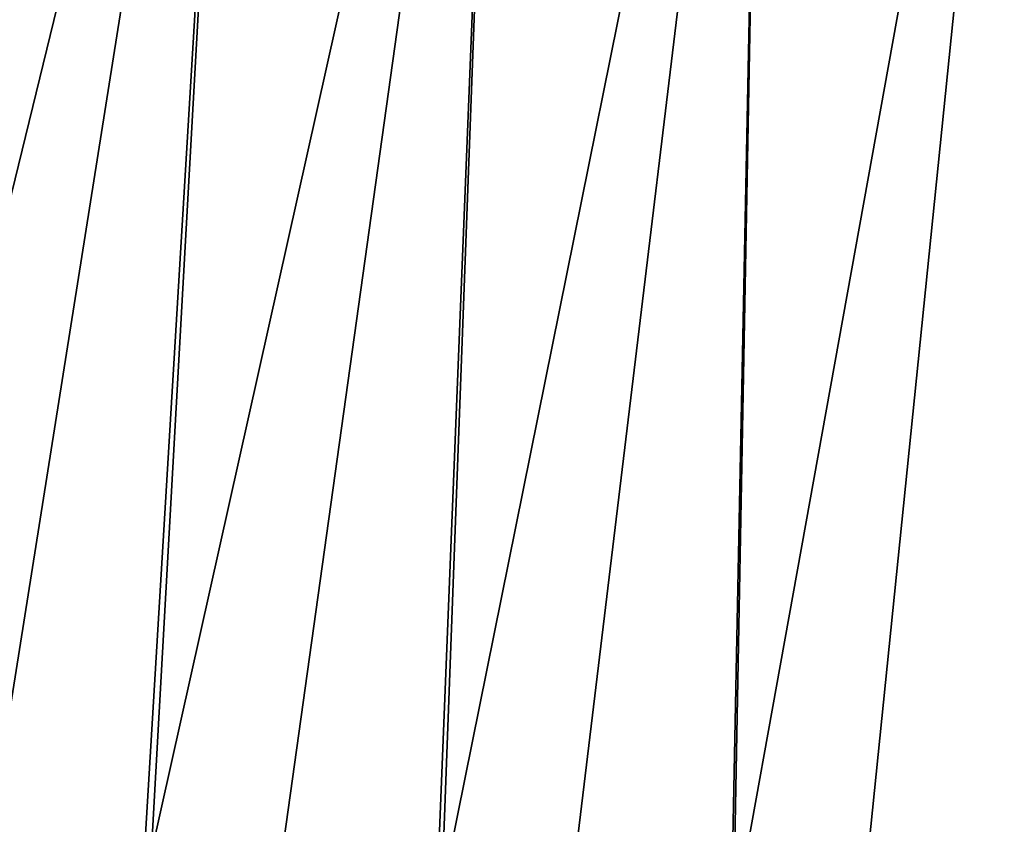
# Model space of a CAD drawing. Extents: x -135 to 135, y -35 to 35.
# Drawn here: x -4 to 0, y -29 to -26 of the extents above; entities that cross this region are included whole.
import ezdxf

# ---------------------------------------------------------------- set-up
doc = ezdxf.new("R2010")
doc.units = 0
doc.header["$MEASUREMENT"] = 0

msp = doc.modelspace()

# ---------------------------------------------------------------- linework, layer by layer
for points in [[(-4.687959, -34.482792, 4), (-2.875854, -23.071453, 4), (-3.826824, -22.932899, 4)], [(-4.308575, -28.930929), (-3.826824, -22.932899), (-2.875854, -23.071453)], [(-4.687959, -34.482792, 4), (-3.520658, -34.621452, 4), (-2.875854, -23.071453, 4)], [(-4.308575, -28.930929), (-2.875854, -23.071453), (-3.236591, -29.070379)], [(-3.520658, -34.621452, 4), (-1.91997, -23.170589, 4), (-2.875854, -23.071453, 4)], [(-3.236591, -29.070379), (-2.875854, -23.071453), (-1.91997, -23.170589)], [(-3.520658, -34.621452, 4), (-2.349339, -34.720608, 4), (-1.91997, -23.170589, 4)], [(-3.236591, -29.070379), (-1.91997, -23.170589), (-2.160187, -29.170124)], [(-2.349339, -34.720608, 4), (-0.960806, -23.230139, 4), (-1.91997, -23.170589, 4)], [(-2.160187, -29.170124), (-1.91997, -23.170589), (-0.960806, -23.230139)], [(-2.349339, -34.720608, 4), (-1.17534, -34.780148, 4), (-0.960806, -23.230139, 4)], [(-2.160187, -29.170124), (-0.960806, -23.230139), (-1.080831, -29.230024)], [(-1.17534, -34.780148, 4), (0, -23.25, 4), (-0.960806, -23.230139, 4)], [(-1.17534, -34.780148, 4), (0, -34.799999, 4), (0, -23.25, 4)], [(-1.080831, -29.230024), (-0.960806, -23.230139), (0, -23.25)], [(-1.080831, -29.230024), (0, -23.25), (0, -29.25)]]:
    msp.add_3dface(points)

doc.saveas('drawing.dxf')
